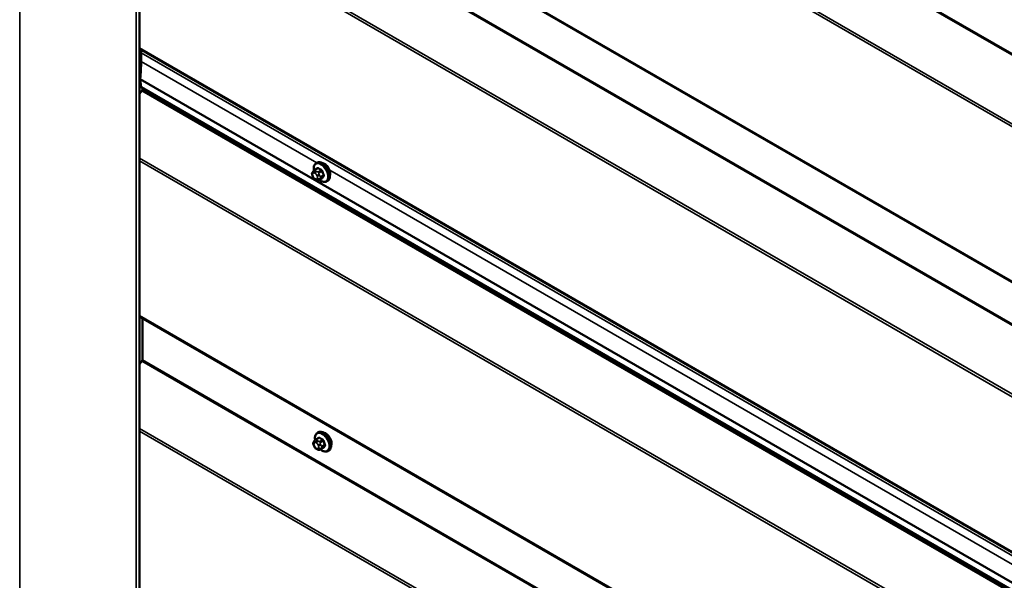
# Model space of a CAD drawing. Units: inches. Extents: x 0.6 to 33.4, y 0.4 to 21.4.
# Drawn here: x 27.1 to 30.2, y 15.9 to 17.7 of the extents above; entities that cross this region are included whole.
import ezdxf

# ---------------------------------------------------------------- set-up
doc = ezdxf.new("R2010")
doc.units = ezdxf.units.IN
doc.header["$LTSCALE"] = 2
doc.header["$MEASUREMENT"] = 0
doc.layers.add('Visible (ANSI)', color=7, linetype='Continuous', lineweight=50)
doc.layers.add('Visible Narrow (ANSI)', color=7, linetype='Continuous', lineweight=35)

msp = doc.modelspace()

# ---------------------------------------------------------------- linework, layer by layer
at = {"layer": 'Visible (ANSI)'}
for p, q in [((27.46581, 20.31641), (27.46581, 13.78443)), ((27.46581, 18.41658), (32.6015, 15.45149)), ((27.46581, 17.55925), (32.6015, 14.59417)), ((27.47044, 17.51932), (27.47044, 17.54653)), ((27.47047, 17.43746), (27.46744, 17.46224)), ((32.71767, 14.40799), (27.47047, 17.43746)), ((27.4744, 17.42986), (27.4744, 17.43519)), ((27.46581, 17.41614), (27.47312, 17.42626)), ((28.02569, 17.19635), (28.02851, 17.19799)), ((28.01535, 17.15428), (28.01427, 17.15707)), ((28.01487, 17.1685), (28.01596, 17.17004)), ((28.02101, 17.17507), (28.03009, 17.18031)), ((28.02465, 17.14433), (28.02248, 17.14559)), ((28.0347, 17.14317), (28.04378, 17.14841)), ((28.05902, 17.13862), (28.06185, 17.14025)), ((27.46581, 16.70995), (32.60854, 13.7408)), ((27.4744, 16.57254), (27.4744, 16.70499)), ((27.46581, 16.55882), (27.47312, 16.56894)), ((28.02965, 16.34109), (28.03247, 16.34272)), ((28.01883, 16.31324), (28.01992, 16.31478)), ((28.02497, 16.3198), (28.03405, 16.32505)), ((28.01931, 16.29902), (28.01823, 16.30181)), ((28.02861, 16.28907), (28.02644, 16.29032)), ((28.03866, 16.2879), (28.04774, 16.29315)), ((28.06298, 16.28336), (28.06581, 16.28499))]:
    msp.add_line(p, q, dxfattribs=at)
for centre, major_axis, start_param, end_param in [((27.11153, 17.33931), (0.25379, 0.43958), 5.4977871, 5.5223368), ((27.11153, 17.3121), (0.25379, 0.43958), 5.368259, 5.4977871), ((27.47342, 17.4666), (0.00427, 0.00739), 2.2266663, 2.4873752), ((27.47139, 17.42812), (0.00213, 0.0037), 4.5378561, 5.4977871), ((28.05296, 17.17361), (0.01257, -0.02177), 0.4159912, 2.7256015), ((27.47139, 16.5708), (0.00213, 0.0037), 4.5378561, 5.4977871), ((28.05692, 16.31835), (0.01257, -0.02177), 0.4159912, 2.7256015)]:
    msp.add_ellipse(centre, major_axis=major_axis, ratio=0.5773503, start_param=start_param, end_param=end_param, dxfattribs=at)
for points, knots in [([(28.01865, 17.17331), (28.01845, 17.17439), (28.01829, 17.17547), (28.01786, 17.17969), (28.01796, 17.18272), (28.01908, 17.18817), (28.02009, 17.19061), (28.02269, 17.19416), (28.02408, 17.19543), (28.02569, 17.19635)], [4.4760208, 4.4760208, 4.4760208, 4.4760208, 4.587796, 4.587796, 4.921391, 4.921391, 5.2492746, 5.2492746, 5.4977871, 5.4977871, 5.4977871, 5.4977871]), ([(28.02851, 17.19799), (28.0303, 17.19902), (28.03234, 17.19961), (28.03675, 17.1999), (28.03914, 17.19954), (28.04415, 17.19787), (28.04677, 17.19648), (28.05189, 17.19282), (28.05438, 17.19053), (28.05895, 17.18533), (28.06102, 17.18242), (28.06458, 17.17627), (28.06606, 17.17303), (28.06829, 17.1665), (28.06903, 17.16322), (28.06967, 17.15692), (28.06957, 17.15389), (28.06845, 17.14844), (28.06744, 17.14599), (28.06484, 17.14245), (28.06345, 17.14118), (28.06185, 17.14025)], [5.4977871, 5.4977871, 5.4977871, 5.4977871, 5.7754091, 5.7754091, 6.0744405, 6.0744405, 6.4023376, 6.4023376, 6.7359496, 6.7359496, 7.0674569, 7.0674569, 7.3979014, 7.3979014, 7.7293887, 7.7293887, 8.0629836, 8.0629836, 8.3908673, 8.3908673, 8.6393798, 8.6393798, 8.6393798, 8.6393798]), ([(28.01427, 17.15707), (28.0136, 17.15878), (28.01293, 17.16055), (28.01259, 17.16285), (28.01256, 17.16331), (28.01262, 17.16408), (28.01268, 17.16439), (28.01286, 17.16504), (28.01301, 17.16538), (28.01326, 17.16591), (28.01338, 17.16613), (28.01373, 17.16676), (28.01396, 17.16715), (28.01443, 17.16786), (28.01465, 17.16819), (28.01487, 17.1685)], [0, 0, 0, 0, 0.106625, 0.106625, 0.1328436, 0.1328436, 0.15064141, 0.15064141, 0.1728331, 0.1728331, 0.19114548, 0.19114548, 0.22801658, 0.22801658, 0.26161479, 0.26161479, 0.26161479, 0.26161479]), ([(28.02248, 17.14559), (28.02135, 17.14624), (28.02028, 17.14687), (28.01892, 17.14799), (28.01862, 17.14827), (28.01807, 17.14887), (28.01783, 17.1492), (28.0174, 17.14985), (28.01721, 17.15017), (28.01664, 17.15124), (28.01629, 17.152), (28.01575, 17.15327), (28.01555, 17.15377), (28.01535, 17.15428)], [0, 0, 0, 0, 0.08829504, 0.08829504, 0.11264316, 0.11264316, 0.13541767, 0.13541767, 0.1573849, 0.1573849, 0.20674821, 0.20674821, 0.23843575, 0.23843575, 0.23843575, 0.23843575]), ([(28.01596, 17.17004), (28.01637, 17.17063), (28.01684, 17.17127), (28.01754, 17.17212), (28.01771, 17.17231), (28.018, 17.17264), (28.01813, 17.17278), (28.01839, 17.17305), (28.01852, 17.17318), (28.01886, 17.17351), (28.01907, 17.1737), (28.0195, 17.17406), (28.01972, 17.17423), (28.02031, 17.17465), (28.02066, 17.17487), (28.02101, 17.17507)], [0, 0, 0, 0, 0.06266163, 0.06266163, 0.08102536, 0.08102536, 0.09296794, 0.09296794, 0.10413124, 0.10413124, 0.11997907, 0.11997907, 0.13657606, 0.13657606, 0.16278759, 0.16278759, 0.16278759, 0.16278759]), ([(28.0347, 17.14317), (28.0342, 17.14288), (28.03365, 17.1426), (28.03271, 17.14224), (28.03233, 17.14212), (28.03156, 17.14197), (28.03117, 17.14192), (28.0303, 17.14193), (28.02981, 17.14201), (28.02897, 17.14223), (28.02861, 17.14237), (28.02778, 17.1427), (28.02733, 17.14291), (28.02612, 17.14351), (28.02536, 17.14392), (28.02465, 17.14433)], [0, 0, 0, 0, 0.03767676, 0.03767676, 0.06186304, 0.06186304, 0.08454047, 0.08454047, 0.11199525, 0.11199525, 0.1347104, 0.1347104, 0.16604504, 0.16604504, 0.2223381, 0.2223381, 0.2223381, 0.2223381]), ([(28.05902, 17.13862), (28.05723, 17.13759), (28.05519, 17.137), (28.05078, 17.13671), (28.04839, 17.13707), (28.04338, 17.13874), (28.04076, 17.14013), (28.03741, 17.14253), (28.03661, 17.14315), (28.03582, 17.14381)], [2.3561945, 2.3561945, 2.3561945, 2.3561945, 2.6338165, 2.6338165, 2.9328478, 2.9328478, 3.2607449, 3.2607449, 3.365614, 3.365614, 3.365614, 3.365614]), ([(28.02261, 16.31804), (28.02241, 16.31913), (28.02225, 16.3202), (28.02182, 16.32443), (28.02192, 16.32745), (28.02304, 16.33291), (28.02405, 16.33535), (28.02665, 16.33889), (28.02804, 16.34017), (28.02965, 16.34109)], [4.4760208, 4.4760208, 4.4760208, 4.4760208, 4.587796, 4.587796, 4.921391, 4.921391, 5.2492746, 5.2492746, 5.4977871, 5.4977871, 5.4977871, 5.4977871]), ([(28.03247, 16.34272), (28.03426, 16.34376), (28.0363, 16.34435), (28.04071, 16.34463), (28.0431, 16.34427), (28.04811, 16.34261), (28.05073, 16.34121), (28.05585, 16.33755), (28.05834, 16.33526), (28.06291, 16.33006), (28.06498, 16.32716), (28.06854, 16.321), (28.07002, 16.31776), (28.07225, 16.31124), (28.07299, 16.30796), (28.07363, 16.30165), (28.07353, 16.29863), (28.07241, 16.29317), (28.0714, 16.29073), (28.0688, 16.28719), (28.06741, 16.28591), (28.06581, 16.28499)], [5.4977871, 5.4977871, 5.4977871, 5.4977871, 5.7754091, 5.7754091, 6.0744405, 6.0744405, 6.4023376, 6.4023376, 6.7359496, 6.7359496, 7.0674569, 7.0674569, 7.3979014, 7.3979014, 7.7293887, 7.7293887, 8.0629836, 8.0629836, 8.3908673, 8.3908673, 8.6393798, 8.6393798, 8.6393798, 8.6393798]), ([(28.01823, 16.30181), (28.01756, 16.30351), (28.01689, 16.30529), (28.01655, 16.30758), (28.01652, 16.30805), (28.01658, 16.30881), (28.01664, 16.30912), (28.01682, 16.30978), (28.01697, 16.31012), (28.01722, 16.31065), (28.01734, 16.31087), (28.01769, 16.3115), (28.01792, 16.31188), (28.01839, 16.3126), (28.01861, 16.31292), (28.01883, 16.31324)], [0, 0, 0, 0, 0.106625, 0.106625, 0.1328436, 0.1328436, 0.15064141, 0.15064141, 0.1728331, 0.1728331, 0.19114548, 0.19114548, 0.22801658, 0.22801658, 0.26161479, 0.26161479, 0.26161479, 0.26161479]), ([(28.01992, 16.31478), (28.02033, 16.31537), (28.0208, 16.31601), (28.0215, 16.31685), (28.02167, 16.31705), (28.02196, 16.31738), (28.02209, 16.31752), (28.02235, 16.31779), (28.02248, 16.31792), (28.02281, 16.31824), (28.02303, 16.31843), (28.02346, 16.31879), (28.02368, 16.31897), (28.02427, 16.31938), (28.02462, 16.3196), (28.02497, 16.3198)], [0, 0, 0, 0, 0.06266163, 0.06266163, 0.08102536, 0.08102536, 0.09296794, 0.09296794, 0.10413124, 0.10413124, 0.11997907, 0.11997907, 0.13657606, 0.13657606, 0.16278759, 0.16278759, 0.16278759, 0.16278759]), ([(28.02644, 16.29032), (28.02531, 16.29097), (28.02424, 16.29161), (28.02288, 16.29272), (28.02258, 16.293), (28.02203, 16.29361), (28.02178, 16.29394), (28.02136, 16.29458), (28.02117, 16.29491), (28.0206, 16.29598), (28.02025, 16.29674), (28.01971, 16.298), (28.01951, 16.29851), (28.01931, 16.29902)], [0, 0, 0, 0, 0.08829504, 0.08829504, 0.11264316, 0.11264316, 0.13541767, 0.13541767, 0.1573849, 0.1573849, 0.20674821, 0.20674821, 0.23843575, 0.23843575, 0.23843575, 0.23843575]), ([(28.03866, 16.2879), (28.03816, 16.28762), (28.03761, 16.28733), (28.03667, 16.28698), (28.03629, 16.28686), (28.03552, 16.2867), (28.03513, 16.28666), (28.03426, 16.28667), (28.03377, 16.28674), (28.03293, 16.28697), (28.03257, 16.2871), (28.03174, 16.28743), (28.03129, 16.28764), (28.03008, 16.28824), (28.02932, 16.28866), (28.02861, 16.28907)], [0, 0, 0, 0, 0.03767676, 0.03767676, 0.06186304, 0.06186304, 0.08454047, 0.08454047, 0.11199525, 0.11199525, 0.1347104, 0.1347104, 0.16604504, 0.16604504, 0.2223381, 0.2223381, 0.2223381, 0.2223381]), ([(28.06298, 16.28336), (28.06119, 16.28232), (28.05915, 16.28173), (28.05474, 16.28145), (28.05235, 16.28181), (28.04734, 16.28347), (28.04472, 16.28487), (28.04137, 16.28726), (28.04057, 16.28789), (28.03978, 16.28855)], [2.3561945, 2.3561945, 2.3561945, 2.3561945, 2.6338165, 2.6338165, 2.9328478, 2.9328478, 3.2607449, 3.2607449, 3.365614, 3.365614, 3.365614, 3.365614])]:
    msp.add_open_spline(points, degree=3, knots=knots, dxfattribs=at)
at = {"layer": 'Visible Narrow (ANSI)'}
for p, q in [((27.08531, 13.9952), (27.08531, 20.52717)), ((27.45489, 13.78182), (27.45489, 20.31379)), ((32.71328, 16.10748), (27.46607, 19.13695)), ((32.71456, 16.11107), (27.46736, 19.14055)), ((32.6023, 15.95368), (27.46581, 18.91923)), ((32.59973, 15.94649), (27.46581, 18.91056)), ((32.59973, 15.45539), (27.46581, 18.41946)), ((32.71328, 15.25016), (27.46607, 18.27963)), ((32.71456, 15.25375), (27.46736, 18.28323)), ((32.6023, 15.09636), (27.46581, 18.06191)), ((32.59973, 15.08917), (27.46581, 18.05323)), ((32.59973, 14.59807), (27.46581, 17.56214)), ((32.71765, 14.51706), (27.47044, 17.54653)), ((28.02776, 17.19755), (27.47044, 17.51932)), ((32.71464, 14.43457), (27.46744, 17.46405)), ((32.71464, 14.43276), (27.46744, 17.46224)), ((32.72032, 14.39679), (27.47312, 17.42626)), ((32.72161, 14.40038), (27.4744, 17.42986)), ((32.60935, 14.24299), (27.46581, 17.21261)), ((32.60677, 14.2358), (27.46581, 17.20393)), ((28.01547, 17.16326), (28.01655, 17.1648)), ((28.01655, 17.15403), (28.01547, 17.15682)), ((28.02138, 17.16523), (28.02354, 17.16398)), ((28.02301, 17.17487), (28.03204, 17.18008)), ((28.02731, 17.17051), (28.02515, 17.17176)), ((28.02837, 17.15797), (28.02945, 17.15518)), ((28.04173, 17.17449), (28.0327, 17.16927)), ((28.03515, 17.16623), (28.04417, 17.17144)), ((28.03649, 17.15765), (28.0354, 17.16044)), ((28.04902, 17.15895), (28.03999, 17.15374)), ((28.03999, 17.15048), (28.04902, 17.15569)), ((30.2905, 15.89116), (28.06876, 17.17388)), ((28.02354, 17.14678), (28.02138, 17.14803)), ((28.02945, 17.14875), (28.02837, 17.14721)), ((28.04417, 17.1488), (28.03515, 17.14358)), ((28.0354, 17.14532), (28.03649, 17.14686)), ((32.60677, 13.7447), (27.46581, 16.71284)), ((32.72032, 13.53947), (27.47312, 16.56894)), ((32.72161, 13.54306), (27.4744, 16.57254)), ((32.60935, 13.38567), (27.46581, 16.35529)), ((32.60677, 13.37848), (27.46581, 16.34661)), ((28.01943, 16.30799), (28.02051, 16.30953)), ((28.02534, 16.30996), (28.0275, 16.30871)), ((28.02697, 16.31961), (28.036, 16.32482)), ((28.03127, 16.31525), (28.02911, 16.3165)), ((28.04568, 16.31922), (28.03666, 16.31401)), ((28.03911, 16.31096), (28.04813, 16.31618)), ((28.02051, 16.29877), (28.01943, 16.30156)), ((28.0275, 16.29151), (28.02534, 16.29276)), ((28.03233, 16.30271), (28.03341, 16.29992)), ((28.03341, 16.29348), (28.03233, 16.29194)), ((28.04813, 16.29353), (28.03911, 16.28832)), ((28.04045, 16.30239), (28.03936, 16.30518)), ((28.03936, 16.29006), (28.04045, 16.2916)), ((28.05298, 16.30369), (28.04395, 16.29848)), ((28.04395, 16.29521), (28.05298, 16.30042))]:
    msp.add_line(p, q, dxfattribs=at)
for centre, major_axis, ratio, start_param, end_param in [((28.04059, 17.16647), (-0.01581, 0.02738), 0.5773503, 2.1472928, 7.2888968), ((28.04235, 17.16749), (-0.01667, 0.02887), 0.5773503, 3.1415927, 6.2831853), ((28.08865, 17.21312), (-0.06769, -0.05441), 0.2113249, 5.5734714, 5.6126316), ((28.04518, 17.16912), (-0.01667, 0.02887), 0.5773503, 3.1415927, 6.2831853), ((28.02877, 17.18088), (0.00106, -0.00081), 0.7414172, 0.1651025, 1.0577268), ((28.03204, 17.18117), (-0.00075, -0.00111), 0.6204762, 0.8274449, 2.2055434), ((28.09902, 17.21404), (-0.08684, 0), 0.5773503, 0.7075986, 0.8631977), ((28.01924, 17.16543), (-0.00436, 0.00307), 0.7886751, 0, 1.2199169), ((28.01924, 17.159), (-0.00497, -0.00193), 0.2113249, 0, 0.6319143), ((28.02029, 17.15725), (-0.00394, 0.00683), 0.5773503, 0.2617994, 1.3089969), ((28.02032, 17.16697), (-0.00436, 0.00307), 0.7886751, 0, 1.2199169), ((28.02032, 17.15621), (-0.00497, -0.00193), 0.2113249, 0, 0.6319143), ((28.02138, 17.15879), (-0.00394, 0.00683), 0.5773503, 5.4977871, 6.5449847), ((28.02138, 17.15446), (-0.00394, 0.00683), 0.5773503, 1.3089969, 2.3561945), ((28.02301, 17.1716), (-0.002, 0.00346), 0.5773503, 5.4977871, 6.2831853), ((28.02515, 17.1674), (-0.00267, -0.00462), 0.5773503, 3.9269908, 5.4977871), ((28.02731, 17.16615), (0.00267, 0.00462), 0.5773503, 0.7853982, 2.3561945), ((28.02354, 17.15754), (0.00394, -0.00683), 0.5773503, 1.3089969, 2.3561945), ((28.03214, 17.16015), (-0.00497, -0.00193), 0.2113249, 0.6319143, 2.2027106), ((28.03322, 17.15736), (0.00497, 0.00193), 0.2113249, 3.773507, 5.3443033), ((28.02462, 17.15475), (0.00394, -0.00683), 0.5773503, 0.2617994, 1.3089969), ((28.09902, 17.21316), (0.08815, 0), 0.5773503, 3.8491912, 4.0047904), ((28.0327, 17.16601), (0.002, -0.00346), 0.5773503, 1.3089969, 2.3561945), ((28.03754, 17.15352), (0.002, -0.00346), 0.5773503, 0.2617994, 1.3089969), ((28.04173, 17.17558), (0.00059, 0.0012), 0.5307316, 3.8910029, 5.2691014), ((28.04499, 17.17151), (-0.00127, -0.0004), 0.1658133, 3.978215, 5.3563135), ((28.10874, 17.20108), (0.00784, -0.0878), 0.7886751, 4.9854688, 5.141068), ((28.10874, 17.18812), (-0.06871, -0.05523), 0.2113249, 5.5734714, 5.7290706), ((28.1094, 17.20113), (-0.00773, 0.0865), 0.7886751, 1.8438762, 1.9994753), ((28.1094, 17.1873), (0.06769, 0.05441), 0.2113249, 2.4318788, 2.5874779), ((28.04984, 17.15903), (0.00121, 0.00056), 0.2555579, 0.809446, 2.1875445), ((28.04984, 17.15467), (-0.00106, 0.00081), 0.7414172, 4.5847151, 5.9628136), ((28.02515, 17.1502), (-0.00267, -0.00462), 0.5773503, 5.4977871, 6.2831853), ((28.02354, 17.15321), (0.00394, -0.00683), 0.5773503, 5.4977871, 6.5449847), ((28.02731, 17.14895), (-0.00267, -0.00462), 0.5773503, 5.4977871, 6.2831853), ((28.03214, 17.14938), (0.00436, -0.00307), 0.7886751, 4.3615096, 5.9323059), ((28.03322, 17.15093), (0.00436, -0.00307), 0.7886751, 4.3615096, 5.9323059), ((28.0327, 17.14663), (0.002, -0.00346), 0.5773503, 0, 0.2617994), ((28.04499, 17.14778), (-0.00113, 0.00071), 0.8311618, 4.5152259, 5.8933244), ((28.04455, 16.31121), (-0.01581, 0.02738), 0.5773503, 2.1472928, 7.2888968), ((28.04631, 16.31222), (-0.01667, 0.02887), 0.5773503, 3.1415927, 6.2831853), ((28.04914, 16.31386), (-0.01667, 0.02887), 0.5773503, 3.1415927, 6.2831853), ((28.0232, 16.31017), (-0.00436, 0.00307), 0.7886751, 0, 1.2199169), ((28.02425, 16.30199), (-0.00394, 0.00683), 0.5773503, 0.2617994, 1.3089969), ((28.02428, 16.31171), (-0.00436, 0.00307), 0.7886751, 0, 1.2199169), ((28.02534, 16.30353), (-0.00394, 0.00683), 0.5773503, 5.4977871, 6.5449847), ((28.02697, 16.31634), (-0.002, 0.00346), 0.5773503, 5.4977871, 6.2831853), ((28.02911, 16.31214), (-0.00267, -0.00462), 0.5773503, 3.9269908, 5.4977871), ((28.03127, 16.31089), (0.00267, 0.00462), 0.5773503, 0.7853982, 2.3561945), ((28.0275, 16.30228), (0.00394, -0.00683), 0.5773503, 1.3089969, 2.3561945), ((28.09261, 16.35785), (-0.06769, -0.05441), 0.2113249, 5.5734714, 5.6126316), ((28.03273, 16.32561), (0.00106, -0.00081), 0.7414172, 0.1651025, 1.0577268), ((28.036, 16.32591), (-0.00075, -0.00111), 0.6204762, 0.8274449, 2.2055434), ((28.10298, 16.3579), (0.08815, 0), 0.5773503, 3.8491912, 4.0047904), ((28.03666, 16.31075), (0.002, -0.00346), 0.5773503, 1.3089969, 2.3561945), ((28.10298, 16.35878), (-0.08684, 0), 0.5773503, 0.7075986, 0.8631977), ((28.04568, 16.32031), (0.00059, 0.0012), 0.5307316, 3.8910029, 5.2691014), ((28.04895, 16.31625), (-0.00127, -0.0004), 0.1658133, 3.978215, 5.3563135), ((28.1127, 16.34581), (0.00784, -0.0878), 0.7886751, 4.9854688, 5.141068), ((28.11336, 16.34587), (-0.00773, 0.0865), 0.7886751, 1.8438762, 1.9994753), ((28.0232, 16.30374), (-0.00497, -0.00193), 0.2113249, 0, 0.6319143), ((28.02428, 16.30094), (-0.00497, -0.00193), 0.2113249, 0, 0.6319143), ((28.02534, 16.2992), (-0.00394, 0.00683), 0.5773503, 1.3089969, 2.3561945), ((28.02911, 16.29494), (-0.00267, -0.00462), 0.5773503, 5.4977871, 6.2831853), ((28.0275, 16.29795), (0.00394, -0.00683), 0.5773503, 5.4977871, 6.5449847), ((28.03127, 16.29369), (-0.00267, -0.00462), 0.5773503, 5.4977871, 6.2831853), ((28.0361, 16.30489), (-0.00497, -0.00193), 0.2113249, 0.6319143, 2.2027106), ((28.0361, 16.29412), (0.00436, -0.00307), 0.7886751, 4.3615096, 5.9323059), ((28.03718, 16.3021), (0.00497, 0.00193), 0.2113249, 3.773507, 5.3443033), ((28.02858, 16.29949), (0.00394, -0.00683), 0.5773503, 0.2617994, 1.3089969), ((28.03718, 16.29566), (0.00436, -0.00307), 0.7886751, 4.3615096, 5.9323059), ((28.03666, 16.29137), (0.002, -0.00346), 0.5773503, 0, 0.2617994), ((28.0415, 16.29826), (0.002, -0.00346), 0.5773503, 0.2617994, 1.3089969), ((28.1127, 16.33286), (-0.06871, -0.05523), 0.2113249, 5.5734714, 5.7290706), ((28.04895, 16.29252), (-0.00113, 0.00071), 0.8311618, 4.5152259, 5.8933244), ((28.11336, 16.33204), (0.06769, 0.05441), 0.2113249, 2.4318788, 2.5874779), ((28.0538, 16.30376), (0.00121, 0.00056), 0.2555579, 0.809446, 2.1875445), ((28.0538, 16.29941), (-0.00106, 0.00081), 0.7414172, 4.5847151, 5.9628136)]:
    msp.add_ellipse(centre, major_axis=major_axis, ratio=ratio, start_param=start_param, end_param=end_param, dxfattribs=at)
for points, knots in [([(28.03303, 17.18145), (28.03288, 17.18155), (28.03273, 17.18164), (28.03211, 17.18194), (28.03164, 17.18204), (28.03087, 17.18195), (28.03056, 17.18183), (28.03011, 17.1815), (28.02995, 17.18135), (28.02981, 17.18116)], [-0.10594378, -0.10594378, -0.10594378, -0.10594378, -0.09268701, -0.09268701, -0.05149278, -0.05149278, -0.01980492, -0.01980492, 0, 0, 0, 0]), ([(28.03009, 17.18031), (28.03027, 17.18042), (28.03046, 17.18048), (28.031, 17.18054), (28.03135, 17.18046), (28.03181, 17.18023), (28.03193, 17.18016), (28.03204, 17.18008)], [0.026454019, 0.026454019, 0.026454019, 0.026454019, 0.051492782, 0.051492782, 0.092687007, 0.092687007, 0.105943778, 0.105943778, 0.105943778, 0.105943778]), ([(28.04173, 17.17449), (28.04193, 17.17439), (28.04213, 17.17427), (28.04263, 17.17391), (28.04292, 17.17364), (28.04352, 17.17291), (28.0438, 17.17244), (28.04407, 17.17177), (28.04413, 17.1716), (28.04417, 17.17144)], [0, 0, 0, 0, 0.01980492, 0.01980492, 0.05149278, 0.05149278, 0.09268701, 0.09268701, 0.10594378, 0.10594378, 0.10594378, 0.10594378]), ([(28.04579, 17.17194), (28.04573, 17.17215), (28.04565, 17.17237), (28.04528, 17.17324), (28.04491, 17.17386), (28.04412, 17.17481), (28.04375, 17.17517), (28.04309, 17.17565), (28.04284, 17.17581), (28.04258, 17.17594)], [-0.10594378, -0.10594378, -0.10594378, -0.10594378, -0.09268701, -0.09268701, -0.05149278, -0.05149278, -0.01980492, -0.01980492, 0, 0, 0, 0]), ([(28.04902, 17.15895), (28.04913, 17.15873), (28.04922, 17.1585), (28.04941, 17.1579), (28.04947, 17.15754), (28.04948, 17.15675), (28.04939, 17.15634), (28.04916, 17.15588), (28.04909, 17.15578), (28.04902, 17.15569)], [0, 0, 0, 0, 0.01980492, 0.01980492, 0.05149278, 0.05149278, 0.09268701, 0.09268701, 0.10594378, 0.10594378, 0.10594378, 0.10594378]), ([(28.05057, 17.15535), (28.05066, 17.15547), (28.05074, 17.1556), (28.05104, 17.15619), (28.05115, 17.15672), (28.05113, 17.15776), (28.05106, 17.15824), (28.05082, 17.15903), (28.0507, 17.15934), (28.05057, 17.15964)], [-0.10594378, -0.10594378, -0.10594378, -0.10594378, -0.09268701, -0.09268701, -0.05149278, -0.05149278, -0.01980492, -0.01980492, 0, 0, 0, 0]), ([(28.04313, 17.14803), (28.04365, 17.14785), (28.04413, 17.14778), (28.04489, 17.14786), (28.04518, 17.14797), (28.04557, 17.14826), (28.04569, 17.1484), (28.04579, 17.14856)], [-0.091772912, -0.091772912, -0.091772912, -0.091772912, -0.051492782, -0.051492782, -0.019804916, -0.019804916, 0, 0, 0, 0]), ([(28.04417, 17.1488), (28.0441, 17.14868), (28.04401, 17.14857), (28.04386, 17.14846), (28.04382, 17.14844), (28.04378, 17.14841)], [0, 0, 0, 0, 0.019804916, 0.019804916, 0.026454019, 0.026454019, 0.026454019, 0.026454019]), ([(28.03699, 16.32619), (28.03684, 16.32629), (28.03669, 16.32638), (28.03607, 16.32668), (28.0356, 16.32678), (28.03483, 16.32669), (28.03452, 16.32657), (28.03407, 16.32624), (28.03391, 16.32608), (28.03377, 16.3259)], [-0.10594378, -0.10594378, -0.10594378, -0.10594378, -0.09268701, -0.09268701, -0.05149278, -0.05149278, -0.01980492, -0.01980492, 0, 0, 0, 0]), ([(28.03405, 16.32505), (28.03423, 16.32515), (28.03442, 16.32522), (28.03496, 16.32528), (28.03531, 16.3252), (28.03577, 16.32496), (28.03589, 16.3249), (28.036, 16.32482)], [0.026454019, 0.026454019, 0.026454019, 0.026454019, 0.051492782, 0.051492782, 0.092687007, 0.092687007, 0.105943778, 0.105943778, 0.105943778, 0.105943778]), ([(28.04568, 16.31922), (28.04589, 16.31913), (28.04609, 16.31901), (28.04659, 16.31865), (28.04688, 16.31837), (28.04748, 16.31765), (28.04776, 16.31717), (28.04803, 16.31651), (28.04809, 16.31634), (28.04813, 16.31618)], [0, 0, 0, 0, 0.01980492, 0.01980492, 0.05149278, 0.05149278, 0.09268701, 0.09268701, 0.10594378, 0.10594378, 0.10594378, 0.10594378]), ([(28.04975, 16.31667), (28.04969, 16.31689), (28.04961, 16.3171), (28.04924, 16.31797), (28.04887, 16.31859), (28.04808, 16.31955), (28.04771, 16.31991), (28.04705, 16.32039), (28.04679, 16.32055), (28.04654, 16.32068)], [-0.10594378, -0.10594378, -0.10594378, -0.10594378, -0.09268701, -0.09268701, -0.05149278, -0.05149278, -0.01980492, -0.01980492, 0, 0, 0, 0]), ([(28.04709, 16.29277), (28.04761, 16.29258), (28.04809, 16.29251), (28.04885, 16.2926), (28.04914, 16.2927), (28.04953, 16.293), (28.04965, 16.29313), (28.04975, 16.29329)], [-0.091772912, -0.091772912, -0.091772912, -0.091772912, -0.051492782, -0.051492782, -0.019804916, -0.019804916, 0, 0, 0, 0]), ([(28.04813, 16.29353), (28.04806, 16.29341), (28.04797, 16.29331), (28.04782, 16.2932), (28.04778, 16.29317), (28.04774, 16.29315)], [0, 0, 0, 0, 0.019804916, 0.019804916, 0.026454019, 0.026454019, 0.026454019, 0.026454019]), ([(28.05298, 16.30369), (28.05309, 16.30346), (28.05318, 16.30323), (28.05337, 16.30264), (28.05343, 16.30227), (28.05344, 16.30148), (28.05335, 16.30107), (28.05312, 16.30062), (28.05305, 16.30052), (28.05298, 16.30042)], [0, 0, 0, 0, 0.01980492, 0.01980492, 0.05149278, 0.05149278, 0.09268701, 0.09268701, 0.10594378, 0.10594378, 0.10594378, 0.10594378]), ([(28.05453, 16.30008), (28.05462, 16.30021), (28.0547, 16.30034), (28.055, 16.30093), (28.05511, 16.30146), (28.05509, 16.3025), (28.05502, 16.30298), (28.05478, 16.30377), (28.05466, 16.30407), (28.05453, 16.30437)], [-0.10594378, -0.10594378, -0.10594378, -0.10594378, -0.09268701, -0.09268701, -0.05149278, -0.05149278, -0.01980492, -0.01980492, 0, 0, 0, 0])]:
    msp.add_open_spline(points, degree=3, knots=knots, dxfattribs=at)
for points in [[(28.02515, 17.17176), (28.02139, 17.17393), (28.02301, 17.17487)], [(28.0327, 17.16927), (28.03107, 17.16834), (28.02731, 17.17051)], [(28.0354, 17.16044), (28.03352, 17.16529), (28.03515, 17.16623)], [(28.03999, 17.15374), (28.03837, 17.1528), (28.03649, 17.15765)], [(28.03649, 17.14686), (28.03837, 17.14954), (28.03999, 17.15048)], [(28.03515, 17.14358), (28.03352, 17.14265), (28.0354, 17.14532)], [(28.02911, 16.3165), (28.02535, 16.31867), (28.02697, 16.31961)], [(28.03666, 16.31401), (28.03503, 16.31307), (28.03127, 16.31525)], [(28.03936, 16.30518), (28.03748, 16.31003), (28.03911, 16.31096)], [(28.03911, 16.28832), (28.03748, 16.28738), (28.03936, 16.29006)], [(28.04395, 16.29848), (28.04233, 16.29754), (28.04045, 16.30239)], [(28.04045, 16.2916), (28.04233, 16.29427), (28.04395, 16.29521)]]:
    msp.add_open_spline(points, degree=2, dxfattribs=at)

doc.saveas('drawing.dxf')
